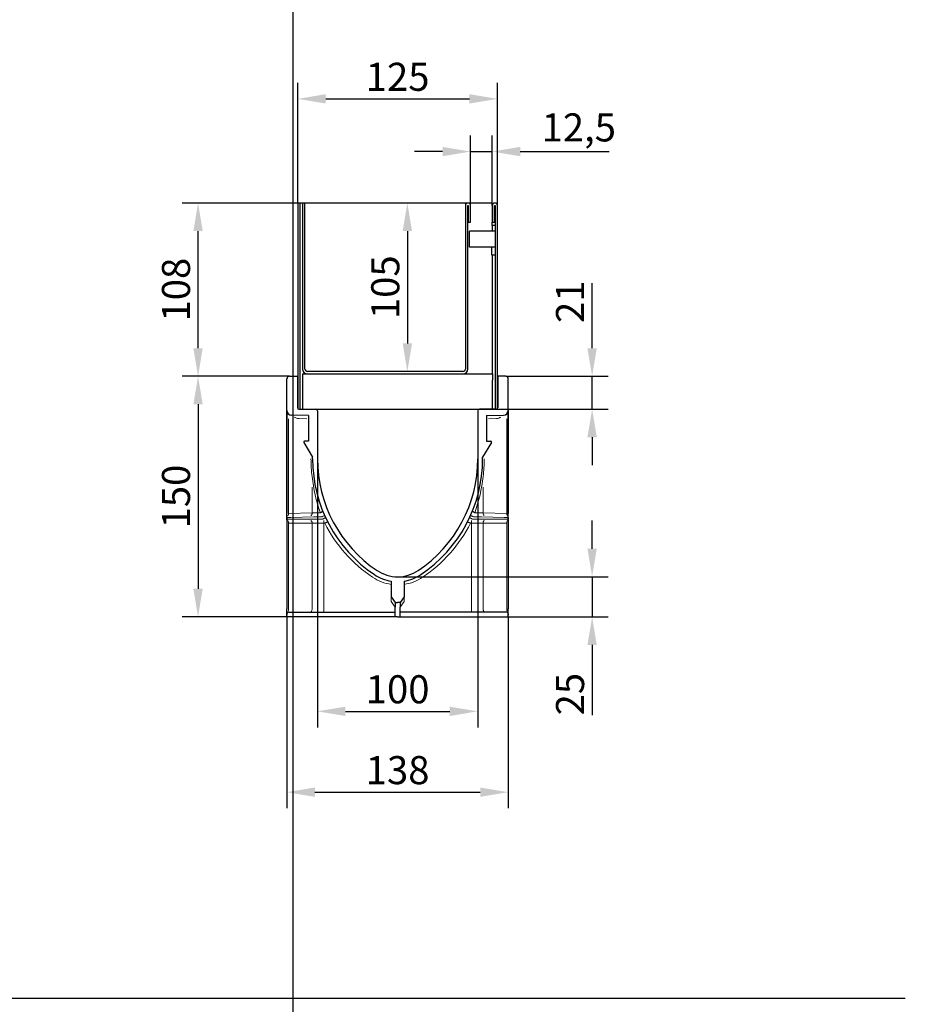
# Model space of a CAD drawing. Units: millimetres. Extents: x 99087 to 104003, y -2337 to 1798.
# Drawn here: x 103451 to 104003, y 344 to 957 of the extents above; entities that cross this region are included whole.
import ezdxf

# ---------------------------------------------------------------- set-up
doc = ezdxf.new("R2010")
doc.units = ezdxf.units.MM
doc.header["$LTSCALE"] = 2.5
doc.layers.get('Defpoints').update_dxf_attribs({"color": 10})
doc.layers.add('BEMASS', color=10, linetype='Continuous')
doc.layers.add('DUENN-18', color=10, linetype='Continuous')
doc.layers.add('P-ANNO-NPLT', color=8, linetype='Continuous', plot=False)
doc.layers.add('SICHTBAR', color=10, linetype='Continuous', lineweight=25)
doc.styles.add('BEMSTIL', font='isocp3.shx', dxfattribs={"width": 0.8})
doc.dimstyles.new('BEMASS$0', dxfattribs={"dimscale": 1.5, "dimtxt": 3.5, "dimasz": 3.5, "dimexe": 1.4, "dimexo": 0, "dimgap": 2, "dimtad": 1, "dimtxsty": 'BEMSTIL', "dimcen": 3, "dimclrd": 256, "dimclre": 256, "dimclrt": 256, "dimadec": 0, "dimazin": 0, "dimtfac": 0.875, "dimtmove": 2, "dimatfit": 3, "dimfxl": 0, "dimtolj": 1, "dimlwd": 25, "dimlwe": 25, "dimarcsym": 0})

# ---------------------------------------------------------------- blocks, each defined once
blk = doc.blocks.new('*D53')
at = {"layer": 'BEMASS', "lineweight": 25, "transparency": 16777216}
for p, q in [((103807.46, 752.64), (103807.46, 793.09)), ((103753.7, 735.14), (103817.46, 735.14)), ((103807.46, 714.64), (103807.46, 735.14)), ((103747.7, 714.64), (103817.46, 714.64)), ((103807.46, 697.14), (103807.46, 679.64))]:
    blk.add_line(p, q, dxfattribs=at)
at = {"layer": 'BEMASS', "transparency": 16777216}
for points in [[(103804.54, 752.64), (103810.37, 752.64), (103807.46, 735.14)], [(103804.54, 697.14), (103810.37, 697.14), (103807.46, 714.64)]]:
    blk.add_solid(points, dxfattribs=at)
at = {"layer": 'Defpoints', "color": 0, "transparency": 16777216}
for p in [(103753.7, 735.14), (103807.46, 735.14), (103747.7, 714.64)]:
    blk.add_point(p, dxfattribs=at)
at = {"layer": 'BEMASS', "transparency": 16777216, "insert": (103793.71, 781.61), "char_height": 17.5, "attachment_point": 5, "rotation": 90, "style": 'BEMSTIL'}
blk.add_mtext('\\A1;21', dxfattribs=at)
blk = doc.blocks.new('*D54')
at = {"layer": 'BEMASS', "lineweight": 25, "transparency": 16777216}
for p, q in [((103618.7, 735.14), (103551.79, 735.14)), ((103561.79, 717.64), (103561.79, 602.64)), ((103617.2, 585.14), (103551.79, 585.14))]:
    blk.add_line(p, q, dxfattribs=at)
at = {"layer": 'BEMASS', "transparency": 16777216}
for points in [[(103558.87, 717.64), (103564.7, 717.64), (103561.79, 735.14)], [(103558.87, 602.64), (103564.7, 602.64), (103561.79, 585.14)]]:
    blk.add_solid(points, dxfattribs=at)
at = {"layer": 'Defpoints', "color": 0, "transparency": 16777216}
for p in [(103618.7, 735.14), (103561.79, 585.14), (103617.2, 585.14)]:
    blk.add_point(p, dxfattribs=at)
at = {"layer": 'BEMASS', "transparency": 16777216, "insert": (103548.04, 660.14), "char_height": 17.5, "attachment_point": 5, "rotation": 90, "style": 'BEMSTIL'}
blk.add_mtext('\\A1;150', dxfattribs=at)
blk = doc.blocks.new('*D55')
at = {"layer": 'BEMASS', "lineweight": 25, "transparency": 16777216}
for p, q in [((103807.46, 627.64), (103807.46, 645.14)), ((103686.2, 610.14), (103817.46, 610.14)), ((103807.46, 610.14), (103807.46, 585.14)), ((103755.2, 585.14), (103817.46, 585.14)), ((103807.46, 567.64), (103807.46, 523.8))]:
    blk.add_line(p, q, dxfattribs=at)
at = {"layer": 'BEMASS', "transparency": 16777216}
for points in [[(103804.54, 627.64), (103810.37, 627.64), (103807.46, 610.14)], [(103804.54, 567.64), (103810.37, 567.64), (103807.46, 585.14)]]:
    blk.add_solid(points, dxfattribs=at)
at = {"layer": 'Defpoints', "color": 0, "transparency": 16777216}
for p in [(103686.2, 610.14), (103755.2, 585.14), (103807.46, 585.14)]:
    blk.add_point(p, dxfattribs=at)
at = {"layer": 'BEMASS', "transparency": 16777216, "insert": (103793.71, 536.97), "char_height": 17.5, "attachment_point": 5, "rotation": 90, "style": 'BEMSTIL'}
blk.add_mtext('\\A1;25', dxfattribs=at)
blk = doc.blocks.new('*D57')
at = {"layer": 'BEMASS', "lineweight": 25, "transparency": 16777216}
for p, q in [((103636.2, 683.64), (103636.2, 516.25)), ((103736.2, 683.64), (103736.2, 516.25)), ((103653.7, 526.25), (103718.7, 526.25))]:
    blk.add_line(p, q, dxfattribs=at)
at = {"layer": 'BEMASS', "transparency": 16777216}
for points in [[(103653.7, 529.17), (103653.7, 523.33), (103636.2, 526.25)], [(103718.7, 529.17), (103718.7, 523.33), (103736.2, 526.25)]]:
    blk.add_solid(points, dxfattribs=at)
at = {"layer": 'Defpoints', "color": 0, "transparency": 16777216}
for p in [(103636.2, 683.64), (103736.2, 683.64), (103736.2, 526.25)]:
    blk.add_point(p, dxfattribs=at)
at = {"layer": 'BEMASS', "transparency": 16777216, "insert": (103686.2, 540), "char_height": 17.5, "attachment_point": 5, "style": 'BEMSTIL'}
blk.add_mtext('\\A1;100', dxfattribs=at)
blk = doc.blocks.new('*D58')
at = {"layer": 'BEMASS', "lineweight": 25, "transparency": 16777216}
for p, q in [((103626.2, 843.14), (103551.79, 843.14)), ((103561.79, 752.64), (103561.79, 825.64)), ((103561.79, 735.14), (103551.79, 735.14))]:
    blk.add_line(p, q, dxfattribs=at)
at = {"layer": 'BEMASS', "transparency": 16777216}
for points in [[(103558.87, 825.64), (103564.7, 825.64), (103561.79, 843.14)], [(103558.87, 752.64), (103564.7, 752.64), (103561.79, 735.14)]]:
    blk.add_solid(points, dxfattribs=at)
at = {"layer": 'Defpoints', "color": 0, "transparency": 16777216}
for p in [(103561.79, 843.14), (103626.2, 843.14), (103561.79, 735.14)]:
    blk.add_point(p, dxfattribs=at)
at = {"layer": 'BEMASS', "transparency": 16777216, "insert": (103548.04, 789.14), "char_height": 17.5, "attachment_point": 5, "rotation": 90, "style": 'BEMSTIL'}
blk.add_mtext('\\A1;108', dxfattribs=at)
blk = doc.blocks.new('*D59')
at = {"layer": 'BEMASS', "lineweight": 25, "transparency": 16777216}
for p, q in [((103617.2, 585.14), (103617.2, 465.84)), ((103755.2, 585.14), (103755.2, 465.84)), ((103634.7, 475.84), (103737.7, 475.84))]:
    blk.add_line(p, q, dxfattribs=at)
at = {"layer": 'BEMASS', "transparency": 16777216}
for points in [[(103634.7, 478.76), (103634.7, 472.93), (103617.2, 475.84)], [(103737.7, 478.76), (103737.7, 472.93), (103755.2, 475.84)]]:
    blk.add_solid(points, dxfattribs=at)
at = {"layer": 'Defpoints', "color": 0, "transparency": 16777216}
for p in [(103617.2, 585.14), (103755.2, 585.14), (103755.2, 475.84)]:
    blk.add_point(p, dxfattribs=at)
at = {"layer": 'BEMASS', "transparency": 16777216, "insert": (103686.2, 489.59), "char_height": 17.5, "attachment_point": 5, "style": 'BEMSTIL'}
blk.add_mtext('\\A1;138', dxfattribs=at)
blk = doc.blocks.new('*D60')
at = {"layer": 'BEMASS', "lineweight": 25, "transparency": 16777216}
for p, q in [((103701.21, 843.14), (103682.27, 843.14)), ((103692.27, 825.64), (103692.27, 755.64)), ((103701.21, 738.14), (103682.27, 738.14))]:
    blk.add_line(p, q, dxfattribs=at)
at = {"layer": 'BEMASS', "transparency": 16777216}
for points in [[(103689.35, 825.64), (103695.19, 825.64), (103692.27, 843.14)], [(103689.35, 755.64), (103695.19, 755.64), (103692.27, 738.14)]]:
    blk.add_solid(points, dxfattribs=at)
at = {"layer": 'Defpoints', "color": 0, "transparency": 16777216}
for p in [(103701.21, 843.14), (103692.27, 738.14), (103701.21, 738.14)]:
    blk.add_point(p, dxfattribs=at)
at = {"layer": 'BEMASS', "transparency": 16777216, "insert": (103678.52, 790.64), "char_height": 17.5, "attachment_point": 5, "rotation": 90, "style": 'BEMSTIL'}
blk.add_mtext('\\A1;105', dxfattribs=at)
blk = doc.blocks.new('*D63')
at = {"layer": 'BEMASS', "lineweight": 25, "transparency": 16777216}
for p, q in [((103731.7, 841.64), (103731.7, 885.2)), ((103745.2, 843.14), (103745.2, 885.2)), ((103714.2, 875.2), (103696.7, 875.2)), ((103731.7, 875.2), (103745.2, 875.2)), ((103762.7, 875.2), (103818.08, 875.2))]:
    blk.add_line(p, q, dxfattribs=at)
at = {"layer": 'BEMASS', "transparency": 16777216}
for points in [[(103714.2, 878.12), (103714.2, 872.29), (103731.7, 875.2)], [(103762.7, 878.12), (103762.7, 872.29), (103745.2, 875.2)]]:
    blk.add_solid(points, dxfattribs=at)
at = {"layer": 'Defpoints', "color": 0, "transparency": 16777216}
for p in [(103745.2, 875.2), (103731.7, 841.64), (103745.2, 843.14)]:
    blk.add_point(p, dxfattribs=at)
at = {"layer": 'BEMASS', "transparency": 16777216, "insert": (103799.14, 890.27), "char_height": 17.5, "attachment_point": 5, "style": 'BEMSTIL'}
blk.add_mtext('\\A1;12,5', dxfattribs=at)
blk = doc.blocks.new('*D64')
at = {"layer": 'BEMASS', "lineweight": 25, "transparency": 16777216}
for p, q in [((103623.95, 843.14), (103623.95, 918.07)), ((103748.45, 841.64), (103748.45, 918.07)), ((103641.45, 908.07), (103730.95, 908.07))]:
    blk.add_line(p, q, dxfattribs=at)
at = {"layer": 'BEMASS', "transparency": 16777216}
for points in [[(103641.45, 910.99), (103641.45, 905.16), (103623.95, 908.07)], [(103730.95, 910.99), (103730.95, 905.16), (103748.45, 908.07)]]:
    blk.add_solid(points, dxfattribs=at)
at = {"layer": 'Defpoints', "color": 0, "transparency": 16777216}
for p in [(103748.45, 908.07), (103623.95, 843.14), (103748.45, 841.64)]:
    blk.add_point(p, dxfattribs=at)
at = {"layer": 'BEMASS', "transparency": 16777216, "insert": (103686.2, 921.82), "char_height": 17.5, "attachment_point": 5, "style": 'BEMSTIL'}
blk.add_mtext('\\A1;125', dxfattribs=at)

msp = doc.modelspace()

# ---------------------------------------------------------------- linework, layer by layer
at = {"layer": 'DUENN-18'}
for p, q in [((103625.454, 714.637), (103625.454, 843.137)), ((103626.954, 843.137), (103626.954, 739.637)), ((103628.454, 739.637), (103628.454, 843.137)), ((103728.454, 843.137), (103728.454, 841.637)), ((103728.454, 841.637), (103728.454, 739.637)), ((103729.954, 739.637), (103729.954, 841.637)), ((103729.954, 841.637), (103730.204, 841.637)), ((103730.204, 841.637), (103730.204, 831.137)), ((103731.704, 831.137), (103731.704, 841.637)), ((103745.204, 841.637), (103745.204, 831.137)), ((103746.704, 831.137), (103746.704, 841.637)), ((103746.704, 841.637), (103746.954, 841.637)), ((103746.954, 841.637), (103746.954, 714.637)), ((103730.204, 831.137), (103731.704, 831.137)), ((103745.204, 829.137), (103745.204, 831.137)), ((103745.204, 831.137), (103746.704, 831.137)), ((103745.454, 829.137), (103745.204, 829.137)), ((103745.454, 825.637), (103745.454, 829.137)), ((103746.954, 829.137), (103745.454, 829.137)), ((103730.954, 815.637), (103730.954, 825.637)), ((103746.954, 825.637), (103730.954, 825.637)), ((103746.954, 815.637), (103730.954, 815.637)), ((103744.954, 810.637), (103744.954, 815.637)), ((103746.954, 810.637), (103744.954, 810.637)), ((103745.454, 736.637), (103745.454, 810.637)), ((103626.954, 736.637), (103726.954, 736.637)), ((103626.954, 736.637), (103626.954, 714.637)), ((103726.954, 738.137), (103629.954, 738.137)), ((103726.954, 736.637), (103745.454, 736.637)), ((103745.454, 736.637), (103745.454, 732.707)), ((103745.454, 714.637), (103745.454, 732.707))]:
    msp.add_line(p, q, dxfattribs=at)
at = {"layer": 'DUENN-18', "lineweight": 0}
for p, q in [((103618.204, 708.608), (103618.204, 649.641)), ((103629.618, 708.682), (103624.616, 708.769)), ((103742.789, 708.682), (103747.791, 708.769)), ((103754.204, 708.608), (103754.204, 649.641)), ((103632.897, 666.082), (103632.897, 649.898)), ((103739.511, 666.082), (103739.511, 649.898)), ((103618.204, 649.641), (103632.897, 649.898)), ((103754.204, 649.641), (103739.511, 649.898)), ((103632.897, 643.637), (103618.204, 643.637)), ((103618.204, 643.637), (103618.204, 590.137)), ((103640.135, 643.637), (103632.897, 643.637)), ((103632.897, 643.637), (103632.897, 590.137)), ((103640.755, 643.637), (103640.135, 643.637)), ((103640.135, 643.637), (103640.135, 590.137)), ((103731.652, 643.637), (103732.272, 643.637)), ((103732.272, 643.637), (103739.511, 643.637)), ((103732.272, 643.637), (103732.272, 590.137)), ((103739.511, 643.637), (103739.511, 590.137)), ((103739.511, 643.637), (103754.204, 643.637)), ((103754.204, 643.637), (103754.204, 590.137)), ((103682.204, 594.672), (103682.204, 597.672)), ((103690.204, 594.672), (103690.204, 597.672)), ((103684.704, 591.137), (103682.204, 594.672)), ((103687.704, 591.137), (103690.204, 594.672))]:
    msp.add_line(p, q, dxfattribs=at)
at = {"layer": 'DUENN-18', "lineweight": 0, "flags": 128}
for points in [[(103632.147, 645.137), (103632.293, 645.108), (103632.434, 645.023), (103632.563, 644.884), (103632.677, 644.697), (103632.77, 644.47), (103632.839, 644.211), (103632.882, 643.929), (103632.897, 643.637)], [(103632.897, 649.898), (103632.886, 649.607), (103632.848, 649.327), (103632.782, 649.069), (103632.693, 648.842), (103632.583, 648.655), (103632.456, 648.516), (103632.318, 648.429), (103632.173, 648.398)], [(103632.897, 649.898), (103634.483, 649.928), (103636.151, 649.96), (103637.879, 649.993)], [(103739.511, 649.898), (103737.925, 649.928), (103736.256, 649.96), (103734.528, 649.993)], [(103739.511, 649.898), (103739.521, 649.607), (103739.56, 649.327), (103739.625, 649.069), (103739.714, 648.842), (103739.824, 648.655), (103739.951, 648.516), (103740.089, 648.429), (103740.234, 648.398)], [(103740.261, 645.137), (103740.114, 645.108), (103739.974, 645.023), (103739.844, 644.884), (103739.73, 644.697), (103739.637, 644.47), (103739.568, 644.211), (103739.525, 643.929), (103739.511, 643.637)], [(103631.897, 588.137), (103632.092, 588.175), (103632.279, 588.289), (103632.452, 588.474), (103632.604, 588.723), (103632.728, 589.026), (103632.82, 589.371), (103632.877, 589.747), (103632.897, 590.137)], [(103740.511, 588.137), (103740.315, 588.175), (103740.128, 588.289), (103739.955, 588.474), (103739.803, 588.723), (103739.679, 589.026), (103739.587, 589.371), (103739.53, 589.747), (103739.511, 590.137)]]:
    msp.add_lwpolyline(points, dxfattribs=at)
at = {"layer": 'DUENN-18'}
for centre, radius, start, end in [((103729.954, 841.637), 1.5, 90, 180), ((103730.204, 841.637), 1.5, 0, 90), ((103629.954, 739.637), 3, 180, 270), ((103629.954, 739.637), 1.5, 180, 270), ((103726.954, 739.637), 3, 270, 0), ((103726.954, 739.637), 1.5, 270, 0)]:
    msp.add_arc(centre, radius, start, end, dxfattribs=at)
at = {"layer": 'DUENN-18', "lineweight": 0}
for centre, radius, start, end in [((103624.704, 713.769), 5, 233.919661, 269.00009), ((103747.704, 713.769), 5, 270.99991, 306.080339), ((103721.027, 683.637), 88.824, 179.999986, 187.161908), ((103651.38, 683.637), 88.824, 352.838092, 0.000014), ((103730.728, 683.334), 98.423, 186.282804, 199.758453), ((103641.679, 683.334), 98.423, 340.241547, 353.717196), ((103618.085, 647.555), 0.882, 101.838418, 176.876962), ((103618.072, 645.691), 0.871, 183.556471, 258.815228), ((103616.02, 649.528), 2.186, 329.479242, 2.961066), ((103615.961, 643.714), 2.244, 358.039076, 30.033076), ((103618.627, 644.012), 21.511, 359.001424, 2.998191), ((103753.78, 644.012), 21.511, 177.001809, 180.998576), ((103756.387, 649.528), 2.186, 177.038934, 210.520758), ((103756.446, 643.714), 2.244, 149.966924, 181.960924), ((103754.323, 647.555), 0.882, 3.123038, 78.161582), ((103754.335, 645.691), 0.871, 281.184772, 356.443529), ((103720.063, 683.637), 88.824, 206.764726, 236.186353), ((103652.344, 683.637), 88.824, 303.813647, 333.235274), ((103686.238, 633.137), 28.043, 236.186313, 261.727537), ((103686.169, 633.137), 28.043, 278.272463, 303.813687), ((103615.054, 590.058), 3.15, 333.365735, 1.425757), ((103611.458, 589.637), 28.681, 357.001818, 0.99863), ((103760.949, 589.637), 28.681, 179.00137, 182.998182), ((103757.353, 590.058), 3.15, 178.574243, 206.634265)]:
    msp.add_arc(centre, radius, start, end, dxfattribs=at)
for points, knots in [([(103638.1, 650.061), (103638.118, 650.07), (103638.279, 650.144), (103638.606, 650.312), (103639.048, 650.593), (103639.352, 650.865), (103639.48, 651.073), (103639.492, 651.18), (103639.479, 651.228), (103639.475, 651.239), (103639.474, 651.24)], [0, 0, 0, 0, 0.0210465, 0.1859733, 0.3939993, 0.6484658, 0.8174458, 0.9586679, 0.9968355, 1, 1, 1, 1]), ([(103734.307, 650.061), (103734.289, 650.07), (103734.128, 650.144), (103733.801, 650.312), (103733.359, 650.593), (103733.056, 650.865), (103732.927, 651.073), (103732.915, 651.18), (103732.928, 651.228), (103732.933, 651.239), (103732.933, 651.24)], [0, 0, 0, 0, 0.0210465, 0.1859733, 0.3939993, 0.6484658, 0.8174458, 0.9586679, 0.9968355, 1, 1, 1, 1]), ([(103637.879, 649.993), (103637.931, 650), (103638.009, 650.009), (103638.077, 650.048), (103638.1, 650.061)], [0, 0, 0, 0, 0.6635794, 1, 1, 1, 1]), ([(103734.528, 649.993), (103734.476, 650), (103734.398, 650.009), (103734.33, 650.048), (103734.307, 650.061)], [0, 0, 0, 0, 0.6635794, 1, 1, 1, 1]), ([(103640.755, 643.637), (103640.885, 643.683), (103641.174, 643.786), (103641.44, 643.882), (103641.586, 643.935)], [0, 0, 0, 0, 0.45069657, 1, 1, 1, 1]), ([(103641.586, 643.935), (103641.618, 643.946), (103641.831, 644.021), (103642.233, 644.133), (103642.61, 644.161), (103642.731, 644.094), (103642.754, 644.049), (103642.754, 644.049)], [0, 0, 0, 0, 0.0519376, 0.3427656, 0.7092365, 0.9959002, 1, 1, 1, 1]), ([(103730.821, 643.935), (103730.789, 643.946), (103730.576, 644.021), (103730.174, 644.133), (103729.797, 644.161), (103729.677, 644.094), (103729.653, 644.049), (103729.653, 644.049)], [0, 0, 0, 0, 0.0519376, 0.3427656, 0.7092365, 0.9959002, 1, 1, 1, 1]), ([(103731.652, 643.637), (103731.522, 643.683), (103731.233, 643.786), (103730.967, 643.882), (103730.821, 643.935)], [0, 0, 0, 0, 0.45069657, 1, 1, 1, 1])]:
    msp.add_open_spline(points, degree=3, knots=knots, dxfattribs=at)
at = {"layer": 'P-ANNO-NPLT'}
for p, q in [((103620.784, 1739.554), (103620.784, -2337.385)), ((99147.55, 347.39), (104002.706, 347.39))]:
    msp.add_line(p, q, dxfattribs=at)
at = {"layer": 'SICHTBAR'}
for p, q in [((103625.454, 843.137), (103623.954, 843.137)), ((103623.954, 843.137), (103623.954, 714.637)), ((103626.954, 843.137), (103625.454, 843.137)), ((103628.454, 843.137), (103626.954, 843.137)), ((103629.954, 843.137), (103628.454, 843.137)), ((103631.454, 843.137), (103629.954, 843.137)), ((103725.454, 843.137), (103631.454, 843.137)), ((103726.954, 843.137), (103725.454, 843.137)), ((103728.454, 843.137), (103726.954, 843.137)), ((103729.954, 843.137), (103728.454, 843.137)), ((103730.204, 843.137), (103729.954, 843.137)), ((103743.954, 843.137), (103730.204, 843.137)), ((103745.204, 843.137), (103743.954, 843.137)), ((103745.204, 841.637), (103745.204, 843.137)), ((103746.954, 843.137), (103746.704, 843.137)), ((103748.454, 714.637), (103748.454, 841.637)), ((103626.954, 714.637), (103745.454, 714.637)), ((103739.704, 714.637), (103747.954, 714.637)), ((103746.954, 714.637), (103745.454, 714.637)), ((103746.954, 714.637), (103748.454, 714.637))]:
    msp.add_line(p, q, dxfattribs=at)
at = {"layer": 'SICHTBAR', "lineweight": 30}
for p, q in [((103617.204, 713.83), (103617.204, 733.637)), ((103618.704, 735.137), (103623.704, 735.137)), ((103623.704, 735.137), (103623.704, 715.637)), ((103753.704, 735.137), (103748.704, 735.137)), ((103748.704, 735.137), (103748.704, 715.637)), ((103755.204, 713.83), (103755.204, 733.637)), ((103617.204, 713.83), (103617.204, 649.611)), ((103617.204, 713.83), (103617.204, 649.611)), ((103617.204, 713.83), (103617.204, 649.611)), ((103617.204, 713.83), (103617.204, 649.611)), ((103617.204, 713.83), (103617.204, 649.611)), ((103617.204, 683.637), (103617.204, 713.83)), ((103624.704, 714.637), (103635.204, 714.637)), ((103636.204, 713.637), (103636.204, 683.637)), ((103736.204, 713.637), (103736.204, 683.637)), ((103747.704, 714.637), (103737.204, 714.637)), ((103755.204, 713.83), (103755.204, 649.611)), ((103755.204, 713.83), (103755.204, 649.611)), ((103755.204, 713.83), (103755.204, 649.611)), ((103755.204, 713.83), (103755.204, 649.611)), ((103755.204, 713.83), (103755.204, 649.611)), ((103755.204, 683.637), (103755.204, 713.83)), ((103630.704, 710.646), (103620.151, 710.83)), ((103630.704, 710.646), (103630.704, 694.637)), ((103741.704, 710.646), (103752.256, 710.83)), ((103741.704, 710.646), (103741.704, 694.637)), ((103627.773, 693.883), (103633.204, 684.646)), ((103630.704, 694.637), (103628.204, 694.637)), ((103744.635, 693.883), (103739.204, 684.646)), ((103741.704, 694.637), (103744.204, 694.637)), ((103617.204, 646.137), (103617.204, 683.637)), ((103633.204, 683.637), (103633.204, 684.646)), ((103739.204, 683.637), (103739.204, 684.646)), ((103755.204, 646.137), (103755.204, 683.637)), ((103617.204, 647.154), (103617.204, 647.603)), ((103617.204, 647.154), (103617.204, 646.137)), ((103617.204, 647.154), (103617.204, 646.137)), ((103617.204, 647.154), (103617.204, 646.137)), ((103617.204, 647.154), (103617.204, 646.137)), ((103617.204, 647.154), (103617.204, 646.137)), ((103617.204, 645.637), (103617.204, 646.137)), ((103617.204, 645.137), (103617.204, 637.834)), ((103755.204, 647.154), (103755.204, 647.603)), ((103755.204, 647.154), (103755.204, 646.137)), ((103755.204, 647.154), (103755.204, 646.137)), ((103755.204, 647.154), (103755.204, 646.137)), ((103755.204, 647.154), (103755.204, 646.137)), ((103755.204, 647.154), (103755.204, 646.137)), ((103755.204, 645.637), (103755.204, 646.137)), ((103755.204, 645.137), (103755.204, 637.834)), ((103617.204, 643.637), (103617.204, 590.137)), ((103755.204, 643.637), (103755.204, 590.137)), ((103617.204, 637.834), (103617.204, 590.614)), ((103755.204, 637.834), (103755.204, 590.614)), ((103682.204, 607.403), (103682.204, 597.672)), ((103690.204, 607.403), (103690.204, 597.672)), ((103682.204, 597.672), (103684.704, 594.137)), ((103690.204, 597.672), (103687.704, 594.137)), ((103684.704, 594.137), (103686.204, 594.137)), ((103684.704, 594.137), (103684.704, 591.137)), ((103684.704, 585.137), (103684.704, 591.137)), ((103687.704, 594.137), (103686.204, 594.137)), ((103687.704, 594.137), (103687.704, 591.137)), ((103687.704, 585.137), (103687.704, 591.137)), ((103617.204, 587.137), (103617.204, 587.901)), ((103617.204, 587.137), (103617.204, 586.137)), ((103617.204, 585.137), (103617.204, 587.137)), ((103618.204, 585.137), (103617.204, 585.137)), ((103618.204, 588.137), (103622.704, 588.137)), ((103622.704, 585.137), (103618.204, 585.137)), ((103622.704, 588.137), (103629.239, 588.137)), ((103629.239, 585.137), (103622.704, 585.137)), ((103629.239, 588.137), (103643.739, 588.137)), ((103643.739, 585.137), (103629.239, 585.137)), ((103643.739, 588.137), (103684.704, 588.137)), ((103684.704, 585.137), (103643.739, 585.137)), ((103686.204, 585.137), (103684.704, 585.137)), ((103686.204, 585.137), (103687.704, 585.137)), ((103728.668, 588.137), (103687.704, 588.137)), ((103687.704, 585.137), (103728.668, 585.137)), ((103743.168, 588.137), (103728.668, 588.137)), ((103728.668, 585.137), (103743.168, 585.137)), ((103749.704, 588.137), (103743.168, 588.137)), ((103743.168, 585.137), (103749.704, 585.137)), ((103754.204, 588.137), (103749.704, 588.137)), ((103749.704, 585.137), (103754.204, 585.137)), ((103754.204, 585.137), (103755.204, 585.137)), ((103755.204, 587.137), (103755.204, 587.901)), ((103755.204, 587.137), (103755.204, 586.137)), ((103755.204, 585.137), (103755.204, 587.137))]:
    msp.add_line(p, q, dxfattribs=at)
at = {"layer": 'SICHTBAR', "lineweight": 0}
for p, q in [((103617.204, 646.137), (103619.704, 646.137)), ((103633.936, 647.437), (103619.704, 647.189)), ((103619.704, 646.137), (103633.936, 646.137)), ((103633.936, 646.137), (103636.436, 646.137)), ((103638.88, 647.515), (103636.436, 647.472)), ((103636.436, 646.137), (103639.508, 646.137)), ((103735.971, 646.137), (103732.899, 646.137)), ((103733.527, 647.515), (103735.971, 647.472)), ((103738.471, 646.137), (103735.971, 646.137)), ((103738.471, 647.437), (103752.704, 647.189)), ((103752.704, 646.137), (103738.471, 646.137)), ((103755.204, 646.137), (103752.704, 646.137))]:
    msp.add_line(p, q, dxfattribs=at)
at = {"layer": 'SICHTBAR', "lineweight": 0, "flags": 128}
for points in [[(103619.704, 647.189), (103618.858, 647.177), (103618.158, 647.167), (103617.636, 647.16), (103617.313, 647.156), (103617.204, 647.154)], [(103636.436, 647.472), (103635.568, 647.46), (103634.726, 647.448), (103633.936, 647.437)], [(103638.88, 647.515), (103639.236, 647.674), (103639.579, 647.826), (103639.895, 647.967), (103640.172, 648.09), (103640.399, 648.191), (103640.568, 648.266), (103640.672, 648.313), (103640.707, 648.328)], [(103639.508, 646.137), (103639.861, 646.301), (103640.201, 646.46), (103640.515, 646.606), (103640.79, 646.734), (103641.015, 646.839), (103641.183, 646.917), (103641.286, 646.965), (103641.321, 646.981)], [(103732.899, 646.137), (103732.546, 646.301), (103732.206, 646.46), (103731.892, 646.606), (103731.617, 646.734), (103731.392, 646.839), (103731.224, 646.917), (103731.121, 646.965), (103731.086, 646.981)], [(103733.527, 647.515), (103733.171, 647.674), (103732.828, 647.826), (103732.512, 647.967), (103732.235, 648.09), (103732.008, 648.191), (103731.839, 648.266), (103731.735, 648.313), (103731.7, 648.328)], [(103735.971, 647.472), (103736.839, 647.46), (103737.681, 647.448), (103738.471, 647.437)], [(103752.704, 647.189), (103753.549, 647.177), (103754.249, 647.167), (103754.771, 647.16), (103755.094, 647.156), (103755.204, 647.154)]]:
    msp.add_lwpolyline(points, dxfattribs=at)
at = {"layer": 'SICHTBAR'}
for centre, start, end in [((103746.704, 841.637), 90, 180), ((103746.954, 841.637), 0, 90)]:
    msp.add_arc(centre, 1.5, start, end, dxfattribs=at)
at = {"layer": 'SICHTBAR', "lineweight": 30}
for centre, radius, start, end in [((103618.704, 733.637), 1.5, 90, 180), ((103753.704, 733.637), 1.5, 0, 90), ((103620.204, 713.83), 3, 180, 269), ((103624.704, 715.637), 1, 180, 270), ((103635.204, 713.637), 1, 0, 90), ((103737.204, 713.637), 1, 90, 180), ((103747.704, 715.637), 1, 270, 0), ((103752.204, 713.83), 3, 271, 0), ((103628.204, 694.137), 0.5, 90, 210.453321), ((103744.204, 694.137), 0.5, 329.546679, 90), ((103720.028, 683.637), 86.824, 180, 236.186364), ((103719.93, 683.637), 83.727, 180, 236.262685), ((103652.477, 683.637), 83.727, 303.737315, 0), ((103652.379, 683.637), 86.824, 303.813636, 0), ((103686.204, 633.137), 23, 236.262685, 270), ((103686.204, 633.137), 23, 270, 303.737315), ((103686.204, 633.137), 26.043, 236.186364, 261.164926), ((103686.204, 633.137), 26.043, 278.835074, 303.813636), ((103618.204, 587.137), 1, 90, 180), ((103754.204, 587.137), 1, 0, 90)]:
    msp.add_arc(centre, radius, start, end, dxfattribs=at)
for points in [[(103617.204, 647.603), (103617.204, 647.84), (103617.204, 648.147), (103617.204, 648.67), (103617.204, 648.853), (103617.204, 649.227), (103617.204, 649.418), (103617.204, 649.611)], [(103617.204, 645.637), (103617.204, 645.393), (103617.204, 645.084), (103617.204, 644.564), (103617.204, 644.383), (103617.204, 644.014), (103617.204, 643.823), (103617.204, 643.637)], [(103755.204, 647.603), (103755.204, 647.84), (103755.204, 648.147), (103755.204, 648.67), (103755.204, 648.853), (103755.204, 649.227), (103755.204, 649.418), (103755.204, 649.611)], [(103755.204, 645.637), (103755.204, 645.393), (103755.204, 645.084), (103755.204, 644.564), (103755.204, 644.383), (103755.204, 644.014), (103755.204, 643.823), (103755.204, 643.637)], [(103617.204, 587.901), (103617.204, 588.194), (103617.204, 588.544), (103617.204, 589.119), (103617.204, 589.319), (103617.204, 589.724), (103617.204, 589.932), (103617.204, 590.137)], [(103755.204, 587.901), (103755.204, 588.194), (103755.204, 588.544), (103755.204, 589.119), (103755.204, 589.319), (103755.204, 589.724), (103755.204, 589.932), (103755.204, 590.137)]]:
    msp.add_open_spline(points, degree=3, knots=[0, 0, 0, 0, 0.5, 0.5, 0.75, 0.75, 1, 1, 1, 1], dxfattribs=at)

# ---------------------------------------------------------------- dimensions: what is measured, and where the dimension line sits
at = {"layer": 'BEMASS'}
for base, p1, p2, picture, middle in [((103748.453553336, 908.073159231), (103623.953553336, 843.136721788), (103748.453553336, 841.636721788), '*D64', (103686.203553336, 921.824881672)), ((103736.204, 526.25), (103636.204, 683.637), (103736.204, 683.637), '*D57', (103686.204, 540)), ((103755.204, 475.845), (103617.204, 585.137), (103755.204, 585.137), '*D59', (103686.204, 489.595))]:
    dim = msp.add_linear_dim(base=base, p1=p1, p2=p2, dimstyle='BEMASS$0', override={"dimscale": 5, "dimexe": 2, "dimgap": 1, "dimdec": 0, "dimtdec": 0, "dimtmove": 0, "dimatfit": 0}, dxfattribs=at)
    dim.commit()
    dim.dimension.update_dxf_attribs({"geometry": picture, "text_midpoint": middle})
dim = msp.add_linear_dim(base=(103745.204, 875.204), p1=(103731.704, 841.637), p2=(103745.204, 843.137), text='12,5', dimstyle='BEMASS$0', override={"dimscale": 5, "dimexe": 2, "dimgap": 1, "dimdec": 0, "dimtdec": 0, "dimtmove": 0, "dimatfit": 0}, dxfattribs=at)
dim.commit()
dim.dimension.update_dxf_attribs({"geometry": '*D63', "text_midpoint": (103799.144, 890.268)})
for base, p1, p2, picture, middle in [((103561.788, 843.137), (103561.788, 735.137), (103626.204, 843.137), '*D58', (103548.038, 789.137)), ((103692.269, 738.137), (103701.208, 843.137), (103701.208, 738.137), '*D60', (103678.519, 790.637)), ((103561.788, 585.137), (103618.704, 735.137), (103617.204, 585.137), '*D54', (103548.038, 660.137)), ((103807.458, 585.137), (103686.204, 610.137), (103755.204, 585.137), '*D55', (103793.706, 536.969))]:
    dim = msp.add_linear_dim(base=base, p1=p1, p2=p2, angle=90, dimstyle='BEMASS$0', override={"dimscale": 5, "dimexe": 2, "dimgap": 1, "dimdec": 0, "dimtdec": 0, "dimtmove": 0, "dimatfit": 0}, dxfattribs=at)
    dim.commit()
    dim.dimension.update_dxf_attribs({"geometry": picture, "text_midpoint": middle})
dim = msp.add_linear_dim(base=(103807.458, 735.137), p1=(103747.704, 714.637), p2=(103753.704, 735.137), angle=90, text='21', dimstyle='BEMASS$0', override={"dimscale": 5, "dimexe": 2, "dimgap": 1, "dimdec": 0, "dimtdec": 0, "dimtmove": 0, "dimatfit": 0}, dxfattribs=at)
dim.commit()
dim.dimension.update_dxf_attribs({"geometry": '*D53', "text_midpoint": (103793.706, 781.614)})

doc.saveas('drawing.dxf')
